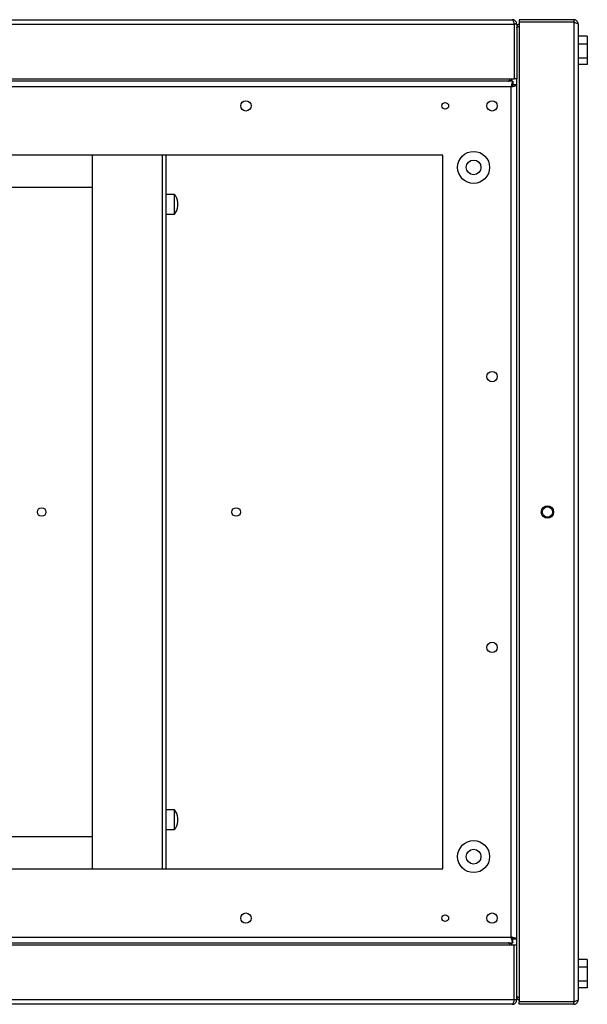
# Model space of a CAD drawing. Units: millimetres. Extents: x 135 to 4876, y 238 to 2787.
# Drawn here: x 3803 to 4033, y 1299 to 1699 of the extents above; entities that cross this region are included whole.
import ezdxf

# ---------------------------------------------------------------- set-up
doc = ezdxf.new("R2010")
doc.units = ezdxf.units.MM

msp = doc.modelspace()

# ---------------------------------------------------------------- linework, layer by layer
at = {"color": 7, "linetype": 'Continuous', "lineweight": 25}
for p, q in [((2717.75, 1697.01), (4003.73, 1697.01)), ((2718.54, 1698.81), (4002.94, 1698.81)), ((4003.73, 1697.01), (4003.73, 1674.81)), ((4004.74, 1697.01), (4003.74, 1697.01)), ((4003.74, 1697.01), (4003.74, 1674.81)), ((4004.74, 1697.01), (4004.74, 1674.81)), ((4027.94, 1698.81), (4005.74, 1698.81)), ((4005.74, 1698.81), (4005.74, 1697.81)), ((4027.94, 1697.81), (4005.74, 1697.81)), ((4027.94, 1697.8), (4005.74, 1697.8)), ((4005.74, 1697.8), (4005.74, 1299.82)), ((4027.94, 1698.81), (4027.94, 1697.81)), ((4027.94, 1697.8), (4027.94, 1299.82)), ((4029.74, 1697.01), (4029.74, 1300.61)), ((4003.74, 1692.81), (4003.73, 1692.81)), ((4033.44, 1692.07), (4029.74, 1692.07)), ((4033.44, 1692.07), (4033.44, 1688.92)), ((4033.44, 1688.92), (4029.74, 1688.92)), ((4033.44, 1688.92), (4033.44, 1683.15)), ((4033.44, 1683.15), (4029.74, 1683.15)), ((4033.44, 1680.55), (4029.74, 1680.55)), ((4033.44, 1683.15), (4033.44, 1680.55)), ((4003.73, 1679.81), (4003.74, 1679.81)), ((2717.75, 1674.81), (4003.73, 1674.81)), ((4003.23, 1673.81), (2718.25, 1673.81)), ((4003.23, 1673.81), (4003.23, 1672.31)), ((4004.74, 1672.3), (4003.24, 1672.3)), ((4004.74, 1674.81), (4003.74, 1674.81)), ((4004.74, 1672.3), (4004.74, 1674.81)), ((4004.74, 1325.32), (4004.74, 1672.3)), ((4002.48, 1671.55), (2719, 1671.55)), ((4002.48, 1326.07), (4002.48, 1671.55)), ((3974.74, 1643.81), (2746.74, 1643.81)), ((3832.24, 1643.81), (3832.24, 1353.81)), ((3862.24, 1643.81), (3862.24, 1353.81)), ((3974.74, 1353.81), (3974.74, 1643.81)), ((3489.24, 1630.81), (3832.24, 1630.81)), ((3865.74, 1627.81), (3862.24, 1627.81)), ((3865.74, 1619.81), (3865.74, 1627.81)), ((3867.04, 1623.06), (3867.04, 1624.56)), ((3862.24, 1619.81), (3865.74, 1619.81)), ((3865.74, 1377.81), (3862.24, 1377.81)), ((3865.74, 1369.81), (3865.74, 1377.81)), ((3867.04, 1373.06), (3867.04, 1374.56)), ((3862.24, 1369.81), (3865.74, 1369.81)), ((3832.24, 1366.81), (3489.24, 1366.81)), ((2746.74, 1353.81), (3974.74, 1353.81)), ((2719, 1326.07), (4002.48, 1326.07)), ((4003.23, 1323.81), (4003.23, 1325.31)), ((4004.74, 1325.32), (4003.24, 1325.32)), ((4004.74, 1322.81), (4004.74, 1325.32)), ((4003.73, 1322.81), (2717.75, 1322.81)), ((2718.25, 1323.81), (4003.23, 1323.81)), ((4003.73, 1300.61), (4003.73, 1322.81)), ((4003.74, 1300.61), (4003.74, 1322.81)), ((4004.74, 1322.81), (4003.74, 1322.81)), ((4004.74, 1300.61), (4004.74, 1322.81)), ((4003.74, 1317.81), (4003.73, 1317.81)), ((4033.44, 1317.07), (4029.74, 1317.07)), ((4033.44, 1317.07), (4033.44, 1313.92)), ((4033.44, 1313.92), (4029.74, 1313.92)), ((4033.44, 1313.92), (4033.44, 1308.15)), ((4033.44, 1308.15), (4029.74, 1308.15)), ((4033.44, 1308.15), (4033.44, 1305.55)), ((4003.73, 1304.81), (4003.74, 1304.81)), ((4033.44, 1305.55), (4029.74, 1305.55)), ((4003.73, 1300.61), (2717.75, 1300.61)), ((4004.74, 1300.61), (4003.74, 1300.61)), ((4002.94, 1298.81), (2718.54, 1298.81)), ((4027.94, 1299.82), (4005.74, 1299.82)), ((4027.94, 1299.81), (4005.74, 1299.81)), ((4005.74, 1298.81), (4005.74, 1299.81)), ((4027.94, 1298.81), (4005.74, 1298.81)), ((4027.94, 1298.81), (4027.94, 1299.81))]:
    msp.add_line(p, q, dxfattribs=at)
at = {"color": 8, "linetype": 'Continuous', "lineweight": 25}
msp.add_line((3860.73, 1643.81), (3860.73, 1353.81), dxfattribs=at)
at = {"color": 7, "linetype": 'Continuous', "lineweight": 25}
for centre, radius in [((3894.74, 1663.81), 2.1), ((3975.74, 1663.81), 1.35), ((3994.74, 1663.81), 2.1), ((3987.24, 1638.81), 6.5), ((3987.24, 1638.81), 3), ((3994.74, 1553.81), 2.1), ((3811.74, 1498.81), 1.75), ((3890.74, 1498.81), 1.75), ((4017.24, 1498.81), 2.5), ((4017.24, 1498.81), 2.1), ((3994.74, 1443.81), 2.1), ((3987.24, 1358.81), 6.5), ((3987.24, 1358.81), 3), ((3894.74, 1333.81), 2.1), ((3975.74, 1333.81), 1.35), ((3994.74, 1333.81), 2.1)]:
    msp.add_circle(centre, radius, dxfattribs=at)
for centre, start, end in [((3860.45, 1623.81), 6.4953, 37.1075), ((3860.45, 1623.81), 322.8925, 353.5047), ((3860.45, 1373.81), 6.4953, 37.1075), ((3860.45, 1373.81), 322.8925, 353.5047)]:
    msp.add_arc(centre, 6.63, start, end, dxfattribs=at)
for points, knots in [([(4002.94, 1698.81), (4003, 1698.79), (4003.12, 1698.75), (4003.29, 1698.41), (4003.47, 1697.92), (4003.61, 1697.42), (4003.7, 1697.11), (4003.73, 1697.01)], [0, 0, 0, 0, 0.222947, 0.445916, 0.668886, 0.891856, 1, 1, 1, 1]), ([(4004.74, 1697.01), (4004.72, 1697.22), (4004.67, 1697.64), (4004.34, 1698.2), (4003.85, 1698.6), (4003.35, 1698.79), (4003.04, 1698.81), (4002.94, 1698.81)], [0, 0, 0, 0, 0.222947, 0.445916, 0.668886, 0.891856, 1, 1, 1, 1]), ([(4003.74, 1697.01), (4003.73, 1697.13), (4003.72, 1697.28), (4003.63, 1697.39), (4003.61, 1697.42)], [0, 0, 0, 0, 0.795388, 1, 1, 1, 1]), ([(4005.74, 1697.1), (4005.61, 1697.03), (4005.3, 1696.87), (4004.95, 1696.42), (4004.76, 1695.92), (4004.74, 1695.61), (4004.74, 1695.51)], [0, 0, 0, 0, 0.210938, 0.528466, 0.845993, 1, 1, 1, 1]), ([(4004.74, 1695.51), (4004.76, 1695.57), (4004.8, 1695.69), (4005.14, 1695.86), (4005.48, 1695.99), (4005.71, 1696.06), (4005.74, 1696.07)], [0, 0, 0, 0, 0.316532, 0.633096, 0.949661, 1, 1, 1, 1]), ([(4029.74, 1697.01), (4029.72, 1697.22), (4029.67, 1697.64), (4029.34, 1698.2), (4028.85, 1698.6), (4028.35, 1698.79), (4028.04, 1698.81), (4027.94, 1698.81)], [0, 0, 0, 0, 0.222947, 0.445916, 0.668886, 0.891856, 1, 1, 1, 1]), ([(4028.33, 1697.69), (4028.29, 1697.72), (4028.18, 1697.8), (4028.03, 1697.8), (4027.94, 1697.81)], [0, 0, 0, 0, 0.356701, 1, 1, 1, 1]), ([(4027.94, 1697.8), (4028.15, 1697.74), (4028.57, 1697.62), (4029.12, 1697.45), (4029.53, 1697.27), (4029.72, 1697.13), (4029.73, 1697.04), (4029.74, 1697.01)], [0, 0, 0, 0, 0.222947, 0.445916, 0.668886, 0.891856, 1, 1, 1, 1]), ([(4001.99, 1674.81), (4001.95, 1674.69), (4001.86, 1674.37), (4001.7, 1674.02), (4001.55, 1673.83), (4001.47, 1673.82), (4001.44, 1673.81)], [0, 0, 0, 0, 0.210938, 0.528466, 0.845993, 1, 1, 1, 1]), ([(4001.44, 1673.81), (4001.65, 1673.83), (4002.07, 1673.87), (4002.61, 1674.21), (4002.95, 1674.55), (4003.02, 1674.78), (4003.04, 1674.81)], [0, 0, 0, 0, 0.316532, 0.633096, 0.949661, 1, 1, 1, 1]), ([(4003.23, 1673.81), (4003.18, 1673.79), (4003.07, 1673.74), (4002.91, 1673.34), (4002.74, 1672.75), (4002.6, 1672.11), (4002.51, 1671.7), (4002.48, 1671.55)], [0, 0, 0, 0, 0.212177, 0.43162, 0.651065, 0.87051, 1, 1, 1, 1]), ([(4003.23, 1672.31), (4003.16, 1672.3), (4003.03, 1672.27), (4002.83, 1672.07), (4002.65, 1671.82), (4002.53, 1671.64), (4002.48, 1671.55)], [0, 0, 0, 0, 0.275404, 0.529415, 0.783368, 1, 1, 1, 1]), ([(4002.48, 1671.55), (4002.73, 1671.6), (4003.24, 1671.71), (4003.93, 1671.87), (4004.44, 1672.04), (4004.7, 1672.18), (4004.73, 1672.27), (4004.74, 1672.3)], [0, 0, 0, 0, 0.212177, 0.43162, 0.651065, 0.87051, 1, 1, 1, 1]), ([(4002.48, 1671.55), (4002.59, 1671.62), (4002.8, 1671.75), (4003.05, 1671.95), (4003.21, 1672.13), (4003.23, 1672.25), (4003.24, 1672.3)], [0, 0, 0, 0, 0.275404, 0.529415, 0.783368, 1, 1, 1, 1]), ([(4002.48, 1326.07), (4002.53, 1325.82), (4002.64, 1325.31), (4002.8, 1324.62), (4002.97, 1324.1), (4003.11, 1323.84), (4003.2, 1323.82), (4003.23, 1323.81)], [0, 0, 0, 0, 0.212177, 0.43162, 0.651065, 0.87051, 1, 1, 1, 1]), ([(4002.48, 1326.07), (4002.55, 1325.96), (4002.68, 1325.75), (4002.88, 1325.49), (4003.06, 1325.34), (4003.17, 1325.32), (4003.23, 1325.31)], [0, 0, 0, 0, 0.275404, 0.529415, 0.783368, 1, 1, 1, 1]), ([(4004.74, 1325.32), (4004.71, 1325.37), (4004.66, 1325.48), (4004.27, 1325.64), (4003.68, 1325.81), (4003.04, 1325.95), (4002.63, 1326.04), (4002.48, 1326.07)], [0, 0, 0, 0, 0.212177, 0.43162, 0.651065, 0.87051, 1, 1, 1, 1]), ([(4003.24, 1325.32), (4003.23, 1325.39), (4003.2, 1325.52), (4003, 1325.72), (4002.75, 1325.9), (4002.57, 1326.02), (4002.48, 1326.07)], [0, 0, 0, 0, 0.275404, 0.529415, 0.783368, 1, 1, 1, 1]), ([(4001.44, 1323.81), (4001.5, 1323.79), (4001.62, 1323.75), (4001.79, 1323.41), (4001.92, 1323.07), (4001.99, 1322.84), (4002, 1322.81)], [0, 0, 0, 0, 0.316532, 0.633096, 0.949661, 1, 1, 1, 1]), ([(4003.02, 1322.81), (4002.96, 1322.94), (4002.8, 1323.25), (4002.35, 1323.6), (4001.85, 1323.79), (4001.54, 1323.81), (4001.44, 1323.81)], [0, 0, 0, 0, 0.210938, 0.528466, 0.845993, 1, 1, 1, 1]), ([(4003.73, 1300.61), (4003.67, 1300.4), (4003.55, 1299.98), (4003.38, 1299.43), (4003.2, 1299.02), (4003.05, 1298.83), (4002.97, 1298.82), (4002.94, 1298.81)], [0, 0, 0, 0, 0.222947, 0.445916, 0.668886, 0.891856, 1, 1, 1, 1]), ([(4002.94, 1298.81), (4003.15, 1298.83), (4003.57, 1298.87), (4004.12, 1299.21), (4004.53, 1299.7), (4004.72, 1300.2), (4004.73, 1300.51), (4004.74, 1300.61)], [0, 0, 0, 0, 0.2229469, 0.4459165, 0.6688862, 0.8918557, 1, 1, 1, 1]), ([(4003.62, 1300.21), (4003.64, 1300.26), (4003.73, 1300.37), (4003.73, 1300.52), (4003.74, 1300.61)], [0, 0, 0, 0, 0.356701, 1, 1, 1, 1]), ([(4005.74, 1301.56), (4005.61, 1301.59), (4005.3, 1301.69), (4004.95, 1301.85), (4004.76, 1302), (4004.74, 1302.08), (4004.74, 1302.11)], [0, 0, 0, 0, 0.210938, 0.528466, 0.845993, 1, 1, 1, 1]), ([(4004.74, 1302.11), (4004.76, 1301.9), (4004.8, 1301.48), (4005.14, 1300.94), (4005.48, 1300.6), (4005.71, 1300.52), (4005.74, 1300.51)], [0, 0, 0, 0, 0.316532, 0.633096, 0.949661, 1, 1, 1, 1]), ([(4029.74, 1300.61), (4029.72, 1300.55), (4029.67, 1300.43), (4029.34, 1300.26), (4028.85, 1300.08), (4028.35, 1299.94), (4028.04, 1299.85), (4027.94, 1299.82)], [0, 0, 0, 0, 0.222947, 0.445916, 0.668886, 0.891856, 1, 1, 1, 1]), ([(4027.94, 1298.81), (4028.15, 1298.83), (4028.57, 1298.87), (4029.12, 1299.21), (4029.53, 1299.7), (4029.72, 1300.2), (4029.73, 1300.51), (4029.74, 1300.61)], [0, 0, 0, 0, 0.222947, 0.445916, 0.668886, 0.891856, 1, 1, 1, 1]), ([(4027.94, 1299.81), (4028.06, 1299.82), (4028.21, 1299.83), (4028.32, 1299.92), (4028.35, 1299.94)], [0, 0, 0, 0, 0.795388, 1, 1, 1, 1])]:
    msp.add_open_spline(points, degree=3, knots=knots, dxfattribs=at)

doc.saveas('drawing.dxf')
